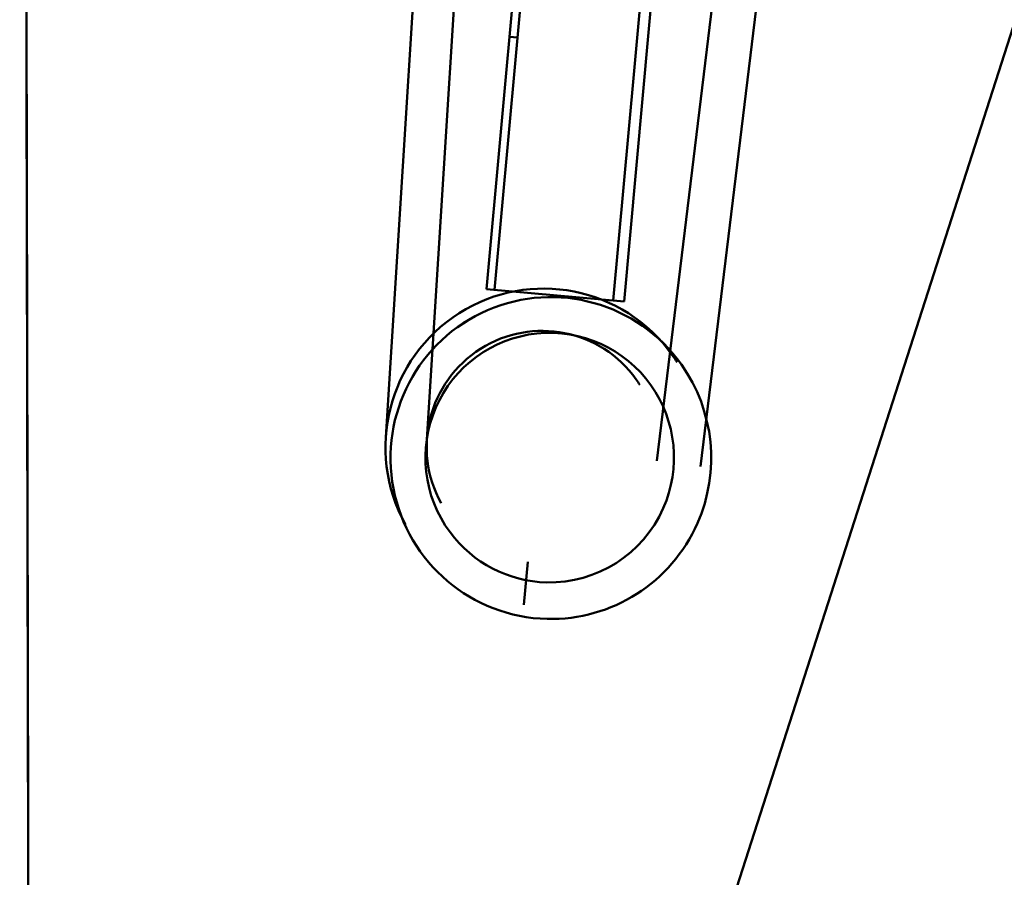
# Model space of a CAD drawing. Units: centimetres. Extents: x -56.8 to 29.7, y -21 to 21.
# Drawn here: x -15.9 to -13.6, y -6.1 to -4.1 of the extents above; entities that cross this region are included whole.
import ezdxf

# ---------------------------------------------------------------- set-up
doc = ezdxf.new("R2010")
doc.units = ezdxf.units.CM
doc.header["$MEASUREMENT"] = 0
doc.layers.add('layer 1', color=7, linetype='Continuous')

msp = doc.modelspace()

# ---------------------------------------------------------------- linework, layer by layer
at = {"layer": 'layer 1', "color": 250, "lineweight": 50}
for points in [[(-15.91519, 3.46175), (-15.91519, 3.46175), (-15.88778, -9.68151), (-15.88778, -9.68151)], [(-11.60409, 2.09782), (-11.60409, 2.09782), (-15.42793, -9.80429), (-15.42793, -9.80429)], [(-15.42793, -9.80429), (-15.42793, -9.80429), (-11.60409, 2.09782), (-11.60409, 2.09782)], [(-14.48041, -10.11124), (-14.48041, -10.11124), (-11.30323, -0.22191), (-11.30323, -0.22191)], [(-11.30323, -0.22191), (-11.30323, -0.22191), (-14.48041, -10.11124), (-14.48041, -10.11124)], [(-12.01419, -2.76046), (-12.01419, -2.76046), (-14.40246, -10.19422), (-14.40246, -10.19422)], [(-11.91945, -2.79121), (-11.91945, -2.79121), (-14.30768, -10.22481), (-14.30768, -10.22481)], [(-15.88778, -9.6815), (-15.88778, -9.6815), (-15.90148, -3.10987), (-15.90148, -3.10987)], [(-14.95106, -3.33492), (-14.95106, -3.33492), (-15.05769, -5.04071), (-15.05769, -5.04071)], [(-14.96153, -5.04595), (-14.96153, -5.04595), (-14.85488, -3.34015), (-14.85488, -3.34015)], [(-14.21653, -3.39953), (-14.21653, -3.39953), (-14.42285, -5.09605), (-14.42285, -5.09605)], [(-14.32059, -5.10927), (-14.32059, -5.10927), (-14.11427, -3.41275), (-14.11427, -3.41275)], [(-14.72145, -3.58778), (-14.72145, -3.58778), (-14.82205, -4.69346), (-14.82205, -4.69346)], [(-14.7023, -3.58953), (-14.7023, -3.58953), (-14.75393, -4.15695), (-14.75393, -4.15695)], [(-14.49982, -4.72303), (-14.49982, -4.72303), (-14.39922, -3.61733), (-14.39922, -3.61733)], [(-14.47632, -4.18242), (-14.47632, -4.18242), (-14.42469, -3.615), (-14.42469, -3.615)], [(-14.76832, -4.10271), (-14.76832, -4.10271), (-14.74917, -4.10447), (-14.74917, -4.10447)], [(-14.75393, -4.15695), (-14.75393, -4.15695), (-14.8029, -4.69521), (-14.8029, -4.69521)], [(-14.75393, -4.15695), (-14.75393, -4.15695), (-14.75393, -4.15695), (-14.75393, -4.15695)], [(-14.52528, -4.72068), (-14.52528, -4.72068), (-14.47632, -4.18242), (-14.47632, -4.18242)], [(-14.47632, -4.18242), (-14.47632, -4.18242), (-14.47632, -4.18242), (-14.47632, -4.18242)], [(-14.82205, -4.69346), (-14.82205, -4.69346), (-14.49982, -4.72303), (-14.49982, -4.72303)], [(-14.88579, -4.74993), (-14.88579, -4.74993), (-14.88579, -4.74994), (-14.88579, -4.74994)], [(-14.81923, -4.74289), (-14.81923, -4.74289), (-14.81923, -4.74289), (-14.81923, -4.74289)], [(-14.70398, -4.79764), (-14.70398, -4.79764), (-14.70398, -4.79764), (-14.70398, -4.79764)], [(-14.8359, -4.83344), (-14.8359, -4.83344), (-14.8359, -4.83344), (-14.8359, -4.83344)], [(-14.37547, -4.86494), (-14.37907, -4.85926), (-14.38282, -4.85367), (-14.38671, -4.84819)], [(-14.38671, -4.84819), (-14.38671, -4.84819), (-14.38671, -4.84819), (-14.38671, -4.84819)], [(-14.37547, -4.86494), (-14.37907, -4.85926), (-14.38282, -4.85367), (-14.38671, -4.84819)], [(-14.37547, -4.86494), (-14.37907, -4.85926), (-14.38282, -4.85367), (-14.38671, -4.84819)], [(-14.37547, -4.86494), (-14.37907, -4.85926), (-14.38282, -4.85367), (-14.38671, -4.84819)], [(-14.37547, -4.86494), (-14.37907, -4.85926), (-14.38282, -4.85367), (-14.38671, -4.84819)], [(-14.37547, -4.86494), (-14.37907, -4.85926), (-14.38282, -4.85367), (-14.38671, -4.84819)], [(-14.37547, -4.86494), (-14.37907, -4.85926), (-14.38282, -4.85367), (-14.38671, -4.84819)], [(-14.37547, -4.86494), (-14.37907, -4.85926), (-14.38282, -4.85367), (-14.38671, -4.84819)], [(-14.37547, -4.86494), (-14.37907, -4.85926), (-14.38282, -4.85367), (-14.38671, -4.84819)], [(-14.37547, -4.86494), (-14.37907, -4.85926), (-14.38282, -4.85367), (-14.38671, -4.84819)], [(-14.37547, -4.86494), (-14.37907, -4.85926), (-14.38282, -4.85367), (-14.38671, -4.84819)], [(-14.37547, -4.86494), (-14.37907, -4.85926), (-14.38282, -4.85367), (-14.38671, -4.84819)], [(-14.37547, -4.86494), (-14.37907, -4.85926), (-14.38282, -4.85367), (-14.38671, -4.84819)], [(-14.37547, -4.86494), (-14.37907, -4.85926), (-14.38282, -4.85367), (-14.38671, -4.84819)], [(-14.37547, -4.86494), (-14.37907, -4.85926), (-14.38282, -4.85367), (-14.38671, -4.84819)], [(-14.37547, -4.86494), (-14.37907, -4.85926), (-14.38282, -4.85367), (-14.38671, -4.84819)], [(-14.37547, -4.86494), (-14.37907, -4.85926), (-14.38282, -4.85367), (-14.38671, -4.84819)], [(-14.37547, -4.86494), (-14.37907, -4.85926), (-14.38282, -4.85367), (-14.38671, -4.84819)], [(-14.37547, -4.86494), (-14.37907, -4.85926), (-14.38282, -4.85367), (-14.38671, -4.84819)], [(-14.37547, -4.86494), (-14.37907, -4.85926), (-14.38282, -4.85367), (-14.38671, -4.84819)], [(-14.37547, -4.86494), (-14.37907, -4.85926), (-14.38282, -4.85367), (-14.38671, -4.84819)], [(-14.3867, -4.8482), (-14.3867, -4.8482), (-14.3867, -4.8482), (-14.3867, -4.8482)], [(-14.37547, -4.86494), (-14.37547, -4.86494), (-14.37547, -4.86494), (-14.37547, -4.86494)], [(-14.32799, -5.24195), (-14.2741, -5.12008), (-14.28836, -4.97872), (-14.36549, -4.87021)], [(-14.36549, -4.87021), (-14.36549, -4.87021), (-14.36549, -4.87022), (-14.36549, -4.87022)], [(-14.36549, -4.87021), (-14.36549, -4.87021), (-14.36549, -4.87022), (-14.36549, -4.87022)], [(-14.32799, -5.24195), (-14.2741, -5.12008), (-14.28836, -4.97872), (-14.36549, -4.87022)], [(-14.32799, -5.24195), (-14.2741, -5.12008), (-14.28836, -4.97872), (-14.36549, -4.87022)], [(-14.32799, -5.24195), (-14.2741, -5.12008), (-14.28836, -4.97872), (-14.36549, -4.87022)], [(-14.32799, -5.24195), (-14.2741, -5.12008), (-14.28836, -4.97872), (-14.36549, -4.87022)], [(-14.32799, -5.24195), (-14.2741, -5.12008), (-14.28836, -4.97872), (-14.36549, -4.87022)], [(-14.32799, -5.24195), (-14.2741, -5.12008), (-14.28836, -4.97872), (-14.36549, -4.87022)], [(-14.32799, -5.24195), (-14.2741, -5.12008), (-14.28836, -4.97872), (-14.36549, -4.87022)], [(-14.32799, -5.24195), (-14.2741, -5.12008), (-14.28836, -4.97872), (-14.36549, -4.87022)], [(-14.32799, -5.24195), (-14.2741, -5.12008), (-14.28836, -4.97872), (-14.36549, -4.87022)], [(-14.32799, -5.24195), (-14.2741, -5.12008), (-14.28836, -4.97872), (-14.36549, -4.87022)], [(-14.32799, -5.24196), (-14.2741, -5.12008), (-14.28836, -4.97872), (-14.36549, -4.87022)], [(-14.32799, -5.24196), (-14.2741, -5.12008), (-14.28836, -4.97872), (-14.36549, -4.87022)], [(-14.32799, -5.24196), (-14.2741, -5.12008), (-14.28836, -4.97872), (-14.36549, -4.87022)], [(-14.32799, -5.24196), (-14.2741, -5.12008), (-14.28836, -4.97872), (-14.36549, -4.87022)], [(-14.32799, -5.24196), (-14.2741, -5.12008), (-14.28836, -4.97872), (-14.36549, -4.87022)], [(-14.32799, -5.24196), (-14.2741, -5.12008), (-14.28836, -4.97873), (-14.36549, -4.87022)], [(-14.32799, -5.24196), (-14.2741, -5.12008), (-14.28836, -4.97873), (-14.36549, -4.87022)], [(-14.32799, -5.24196), (-14.2741, -5.12008), (-14.28836, -4.97873), (-14.36549, -4.87022)], [(-14.32799, -5.24196), (-14.2741, -5.12008), (-14.28836, -4.97873), (-14.36549, -4.87022)], [(-14.32799, -5.24196), (-14.2741, -5.12008), (-14.28836, -4.97873), (-14.36549, -4.87022)], [(-14.46296, -4.91749), (-14.46558, -4.91333), (-14.46832, -4.90925), (-14.47117, -4.90525)], [(-14.47117, -4.90525), (-14.47117, -4.90525), (-14.47117, -4.90526), (-14.47117, -4.90526)], [(-14.46296, -4.91749), (-14.46558, -4.91333), (-14.46832, -4.90925), (-14.47117, -4.90526)], [(-14.46296, -4.91749), (-14.46558, -4.91333), (-14.46832, -4.90925), (-14.47117, -4.90526)], [(-14.46296, -4.91749), (-14.46558, -4.91333), (-14.46832, -4.90925), (-14.47117, -4.90526)], [(-14.46296, -4.91749), (-14.46558, -4.91333), (-14.46832, -4.90925), (-14.47117, -4.90526)], [(-14.46296, -4.91749), (-14.46558, -4.91333), (-14.46832, -4.90925), (-14.47117, -4.90526)], [(-14.46296, -4.91749), (-14.46558, -4.91333), (-14.46832, -4.90925), (-14.47117, -4.90526)], [(-14.46296, -4.91749), (-14.46558, -4.91333), (-14.46832, -4.90925), (-14.47117, -4.90526)], [(-14.46296, -4.91749), (-14.46558, -4.91333), (-14.46832, -4.90926), (-14.47117, -4.90526)], [(-14.46296, -4.91749), (-14.46558, -4.91333), (-14.46832, -4.90926), (-14.47117, -4.90526)], [(-14.46296, -4.91749), (-14.46558, -4.91333), (-14.46832, -4.90926), (-14.47117, -4.90526)], [(-14.46296, -4.91749), (-14.46558, -4.91333), (-14.46832, -4.90926), (-14.47117, -4.90526)], [(-14.46296, -4.91749), (-14.46558, -4.91333), (-14.46832, -4.90926), (-14.47117, -4.90526)], [(-14.46296, -4.91749), (-14.46558, -4.91333), (-14.46832, -4.90926), (-14.47117, -4.90526)], [(-14.46296, -4.91749), (-14.46558, -4.91333), (-14.46832, -4.90926), (-14.47117, -4.90526)], [(-14.46296, -4.91749), (-14.46558, -4.91333), (-14.46832, -4.90926), (-14.47117, -4.90526)], [(-14.46296, -4.91749), (-14.46558, -4.91333), (-14.46832, -4.90926), (-14.47117, -4.90526)], [(-14.46296, -4.91749), (-14.46558, -4.91333), (-14.46832, -4.90926), (-14.47117, -4.90526)], [(-14.46296, -4.91749), (-14.46558, -4.91333), (-14.46832, -4.90926), (-14.47117, -4.90526)], [(-14.46296, -4.91749), (-14.46558, -4.91333), (-14.46832, -4.90926), (-14.47117, -4.90526)], [(-14.46296, -4.91749), (-14.46558, -4.91333), (-14.46832, -4.90926), (-14.47117, -4.90526)], [(-14.47116, -4.90526), (-14.47116, -4.90526), (-14.47116, -4.90526), (-14.47116, -4.90526)], [(-14.46296, -4.91749), (-14.46296, -4.91749), (-14.46296, -4.91749), (-14.46296, -4.91749)], [(-14.40791, -5.20671), (-14.36613, -5.11223), (-14.37718, -5.00265), (-14.43697, -4.91852)], [(-14.43697, -4.91852), (-14.43697, -4.91852), (-14.43697, -4.91852), (-14.43697, -4.91852)], [(-14.40791, -5.20671), (-14.36613, -5.11224), (-14.37718, -5.00265), (-14.43697, -4.91852)], [(-14.40791, -5.20671), (-14.36613, -5.11224), (-14.37718, -5.00265), (-14.43697, -4.91852)], [(-14.40791, -5.20671), (-14.36613, -5.11224), (-14.37718, -5.00265), (-14.43697, -4.91852)], [(-14.40791, -5.20671), (-14.36613, -5.11224), (-14.37718, -5.00265), (-14.43697, -4.91852)], [(-14.40791, -5.20671), (-14.36613, -5.11224), (-14.37718, -5.00265), (-14.43697, -4.91852)], [(-14.40791, -5.20671), (-14.36613, -5.11224), (-14.37718, -5.00265), (-14.43697, -4.91852)], [(-14.40791, -5.20671), (-14.36613, -5.11224), (-14.37718, -5.00265), (-14.43697, -4.91852)], [(-14.40791, -5.20671), (-14.36613, -5.11224), (-14.37718, -5.00265), (-14.43697, -4.91852)], [(-14.40791, -5.20671), (-14.36613, -5.11224), (-14.37718, -5.00265), (-14.43697, -4.91852)], [(-14.40791, -5.20671), (-14.36613, -5.11224), (-14.37718, -5.00265), (-14.43697, -4.91852)], [(-14.40791, -5.20671), (-14.36613, -5.11224), (-14.37718, -5.00265), (-14.43697, -4.91852)], [(-14.40791, -5.20671), (-14.36613, -5.11224), (-14.37718, -5.00265), (-14.43697, -4.91852)], [(-14.40791, -5.20671), (-14.36613, -5.11224), (-14.37718, -5.00265), (-14.43697, -4.91852)], [(-14.40791, -5.20671), (-14.36613, -5.11224), (-14.37718, -5.00265), (-14.43697, -4.91852)], [(-14.40791, -5.20671), (-14.36613, -5.11224), (-14.37718, -5.00265), (-14.43697, -4.91852)], [(-14.40791, -5.20671), (-14.36613, -5.11224), (-14.37718, -5.00265), (-14.43697, -4.91852)], [(-14.40791, -5.20671), (-14.36613, -5.11224), (-14.37718, -5.00265), (-14.43697, -4.91852)], [(-14.40791, -5.20671), (-14.36613, -5.11224), (-14.37718, -5.00265), (-14.43697, -4.91852)], [(-14.40791, -5.20671), (-14.36613, -5.11224), (-14.37718, -5.00265), (-14.43697, -4.91852)], [(-14.40791, -5.20671), (-14.36613, -5.11224), (-14.37718, -5.00265), (-14.43697, -4.91852)], [(-14.43697, -4.91852), (-14.43697, -4.91852), (-14.43697, -4.91852), (-14.43697, -4.91852)], [(-14.94062, -4.97103), (-14.94062, -4.97103), (-14.94062, -4.97104), (-14.94062, -4.97104)], [(-15.03987, -5.16083), (-15.03987, -5.16083), (-15.03987, -5.16083), (-15.03987, -5.16083)], [(-14.92808, -5.19489), (-14.92808, -5.19489), (-14.92808, -5.19489), (-14.92808, -5.19489)], [(-14.68082, -5.38037), (-14.56327, -5.3831), (-14.45562, -5.31459), (-14.40791, -5.20671)], [(-14.68082, -5.38037), (-14.56327, -5.3831), (-14.45562, -5.31459), (-14.40791, -5.20671)], [(-14.68082, -5.38037), (-14.56327, -5.3831), (-14.45562, -5.31459), (-14.40791, -5.20671)], [(-14.68082, -5.38037), (-14.56327, -5.3831), (-14.45562, -5.31459), (-14.40791, -5.20671)], [(-14.68082, -5.38037), (-14.56327, -5.3831), (-14.45562, -5.31459), (-14.40791, -5.20671)], [(-14.68082, -5.38037), (-14.56327, -5.3831), (-14.45562, -5.31459), (-14.40791, -5.20671)], [(-14.68082, -5.38037), (-14.56327, -5.3831), (-14.45562, -5.31459), (-14.40791, -5.20671)], [(-14.68082, -5.38037), (-14.56327, -5.3831), (-14.45562, -5.31459), (-14.40791, -5.20671)], [(-14.68082, -5.38037), (-14.56327, -5.3831), (-14.45562, -5.31459), (-14.40791, -5.20671)], [(-14.68082, -5.38037), (-14.56327, -5.3831), (-14.45562, -5.31459), (-14.40791, -5.20671)], [(-14.68082, -5.38037), (-14.56327, -5.3831), (-14.45562, -5.31459), (-14.40791, -5.20671)], [(-14.68082, -5.38037), (-14.56327, -5.3831), (-14.45562, -5.31459), (-14.40791, -5.20671)], [(-14.68082, -5.38037), (-14.56327, -5.3831), (-14.45562, -5.31459), (-14.40791, -5.20671)], [(-14.68082, -5.38037), (-14.56327, -5.3831), (-14.45562, -5.31459), (-14.40791, -5.20671)], [(-14.68082, -5.38037), (-14.56327, -5.3831), (-14.45562, -5.31459), (-14.40791, -5.20671)], [(-14.68082, -5.38037), (-14.56327, -5.3831), (-14.45562, -5.31459), (-14.40791, -5.20671)], [(-14.68082, -5.38037), (-14.56327, -5.3831), (-14.45562, -5.31459), (-14.40791, -5.20671)], [(-14.68082, -5.38037), (-14.56327, -5.3831), (-14.45562, -5.31459), (-14.40791, -5.20671)], [(-14.68082, -5.38037), (-14.56327, -5.3831), (-14.45562, -5.31459), (-14.40791, -5.20671)], [(-14.68082, -5.38037), (-14.56327, -5.3831), (-14.45562, -5.31459), (-14.40791, -5.20671)], [(-14.68082, -5.38037), (-14.56327, -5.3831), (-14.45562, -5.31459), (-14.40791, -5.20671)], [(-14.40791, -5.20671), (-14.40791, -5.20671), (-14.40791, -5.20671), (-14.40791, -5.20671)], [(-14.40791, -5.20671), (-14.40791, -5.20671), (-14.40791, -5.20671), (-14.40791, -5.20671)], [(-15.01193, -5.24452), (-15.01193, -5.24452), (-15.01193, -5.24452), (-15.01193, -5.24452)], [(-14.67996, -5.46594), (-14.52837, -5.46944), (-14.38952, -5.38108), (-14.32799, -5.24195)], [(-14.67996, -5.46594), (-14.52837, -5.46944), (-14.38952, -5.38108), (-14.32799, -5.24195)], [(-14.67996, -5.46594), (-14.52837, -5.46944), (-14.38952, -5.38108), (-14.32799, -5.24195)], [(-14.67996, -5.46594), (-14.52837, -5.46944), (-14.38952, -5.38108), (-14.32799, -5.24195)], [(-14.67996, -5.46594), (-14.52837, -5.46944), (-14.38952, -5.38108), (-14.32799, -5.24195)], [(-14.67996, -5.46594), (-14.52837, -5.46944), (-14.38952, -5.38108), (-14.32799, -5.24195)], [(-14.67996, -5.46594), (-14.52837, -5.46944), (-14.38952, -5.38108), (-14.32799, -5.24195)], [(-14.67996, -5.46594), (-14.52837, -5.46944), (-14.38952, -5.38108), (-14.32799, -5.24195)], [(-14.67996, -5.46594), (-14.52837, -5.46944), (-14.38952, -5.38108), (-14.32799, -5.24195)], [(-14.67996, -5.46594), (-14.52837, -5.46944), (-14.38952, -5.38108), (-14.32799, -5.24195)], [(-14.67996, -5.46594), (-14.52837, -5.46944), (-14.38952, -5.38108), (-14.32799, -5.24195)], [(-14.67996, -5.46594), (-14.52837, -5.46944), (-14.38952, -5.38108), (-14.32799, -5.24195)], [(-14.67996, -5.46594), (-14.52837, -5.46944), (-14.38952, -5.38108), (-14.32799, -5.24196)], [(-14.67996, -5.46594), (-14.52837, -5.46944), (-14.38952, -5.38108), (-14.32799, -5.24196)], [(-14.67996, -5.46594), (-14.52837, -5.46944), (-14.38952, -5.38108), (-14.32799, -5.24196)], [(-14.67996, -5.46594), (-14.52837, -5.46944), (-14.38952, -5.38108), (-14.32799, -5.24196)], [(-14.67996, -5.46594), (-14.52837, -5.46944), (-14.38952, -5.38108), (-14.32799, -5.24196)], [(-14.67996, -5.46594), (-14.52837, -5.46944), (-14.38952, -5.38108), (-14.32799, -5.24196)], [(-14.67996, -5.46594), (-14.52837, -5.46944), (-14.38952, -5.38108), (-14.32799, -5.24196)], [(-14.67996, -5.46594), (-14.52837, -5.46944), (-14.38952, -5.38108), (-14.32799, -5.24196)], [(-14.67996, -5.46594), (-14.52837, -5.46944), (-14.38952, -5.38108), (-14.32799, -5.24196)], [(-14.32799, -5.24195), (-14.32799, -5.24195), (-14.32799, -5.24196), (-14.32799, -5.24196)], [(-14.32799, -5.24195), (-14.32799, -5.24195), (-14.32799, -5.24196), (-14.32799, -5.24196)], [(-14.90729, -5.26313), (-14.85377, -5.33507), (-14.77026, -5.3783), (-14.68082, -5.38037)], [(-14.90729, -5.26313), (-14.90729, -5.26313), (-14.90729, -5.26314), (-14.90729, -5.26314)], [(-14.90729, -5.26313), (-14.85377, -5.33507), (-14.77026, -5.3783), (-14.68082, -5.38037)], [(-14.90729, -5.26313), (-14.85377, -5.33507), (-14.77026, -5.3783), (-14.68082, -5.38037)], [(-14.90729, -5.26313), (-14.85377, -5.33507), (-14.77026, -5.3783), (-14.68082, -5.38037)], [(-14.90729, -5.26313), (-14.85377, -5.33507), (-14.77026, -5.3783), (-14.68082, -5.38037)], [(-14.90729, -5.26313), (-14.85377, -5.33507), (-14.77026, -5.3783), (-14.68082, -5.38037)], [(-14.90729, -5.26313), (-14.85377, -5.33507), (-14.77026, -5.3783), (-14.68082, -5.38037)], [(-14.90729, -5.26313), (-14.85377, -5.33507), (-14.77026, -5.3783), (-14.68082, -5.38037)], [(-14.90729, -5.26313), (-14.85377, -5.33507), (-14.77026, -5.3783), (-14.68082, -5.38037)], [(-14.90729, -5.26313), (-14.85377, -5.33507), (-14.77026, -5.3783), (-14.68082, -5.38037)], [(-14.90729, -5.26313), (-14.85377, -5.33507), (-14.77026, -5.3783), (-14.68082, -5.38037)], [(-14.90729, -5.26313), (-14.85377, -5.33507), (-14.77026, -5.3783), (-14.68082, -5.38037)], [(-14.90729, -5.26313), (-14.85377, -5.33507), (-14.77026, -5.3783), (-14.68082, -5.38037)], [(-14.90729, -5.26313), (-14.85377, -5.33507), (-14.77026, -5.3783), (-14.68082, -5.38037)], [(-14.90729, -5.26313), (-14.85377, -5.33507), (-14.77026, -5.3783), (-14.68082, -5.38037)], [(-14.90729, -5.26313), (-14.90729, -5.26313), (-14.90729, -5.26314), (-14.90729, -5.26314)], [(-14.90729, -5.26314), (-14.85377, -5.33507), (-14.77026, -5.3783), (-14.68082, -5.38037)], [(-14.90729, -5.26314), (-14.85377, -5.33507), (-14.77026, -5.3783), (-14.68082, -5.38037)], [(-14.90729, -5.26314), (-14.85377, -5.33507), (-14.77026, -5.3783), (-14.68082, -5.38037)], [(-14.90729, -5.26314), (-14.85377, -5.33507), (-14.77026, -5.3783), (-14.68082, -5.38037)], [(-14.90729, -5.26314), (-14.85377, -5.33507), (-14.77026, -5.3783), (-14.68082, -5.38037)], [(-14.90729, -5.26314), (-14.85377, -5.33507), (-14.77026, -5.3783), (-14.68082, -5.38037)], [(-14.73436, -5.43283), (-14.73436, -5.43283), (-14.72523, -5.33251), (-14.72523, -5.33251)], [(-14.72523, -5.33251), (-14.72523, -5.33251), (-14.72523, -5.33251), (-14.72523, -5.33251)], [(-14.68082, -5.38037), (-14.68082, -5.38037), (-14.68082, -5.38037), (-14.68082, -5.38037)], [(-14.68082, -5.38037), (-14.68082, -5.38037), (-14.68082, -5.38037), (-14.68082, -5.38037)], [(-14.67996, -5.46594), (-14.67996, -5.46594), (-14.67996, -5.46594), (-14.67996, -5.46594)], [(-14.67996, -5.46594), (-14.67996, -5.46594), (-14.67996, -5.46594), (-14.67996, -5.46594)]]:
    msp.add_open_spline(points, degree=3, dxfattribs=at)
for points, knots in [([(-14.3867, -4.8482), (-14.50074, -4.6878), (-14.71974, -4.64468), (-14.88579, -4.74993), (-14.88579, -4.74993), (-15.05185, -4.85519), (-15.1072, -5.07222), (-15.01193, -5.24452)], [0, 0, 0, 0, 0.3333333, 0.3333333, 0.3333333, 0.3333333, 1, 1, 1, 1]), ([(-14.3867, -4.8482), (-14.50074, -4.6878), (-14.71974, -4.64468), (-14.88579, -4.74993), (-14.88579, -4.74993), (-15.05185, -4.85519), (-15.1072, -5.07222), (-15.01193, -5.24452)], [0, 0, 0, 0, 0.3333333, 0.3333333, 0.3333333, 0.3333333, 1, 1, 1, 1]), ([(-14.3867, -4.8482), (-14.50074, -4.6878), (-14.71974, -4.64468), (-14.88579, -4.74993), (-14.88579, -4.74993), (-15.05185, -4.85519), (-15.1072, -5.07222), (-15.01193, -5.24452)], [0, 0, 0, 0, 0.3333333, 0.3333333, 0.3333333, 0.3333333, 1, 1, 1, 1]), ([(-14.3867, -4.8482), (-14.50074, -4.6878), (-14.71974, -4.64468), (-14.88579, -4.74994), (-14.88579, -4.74994), (-15.05185, -4.85519), (-15.1072, -5.07222), (-15.01193, -5.24452)], [0, 0, 0, 0, 0.3333333, 0.3333333, 0.3333333, 0.3333333, 1, 1, 1, 1]), ([(-14.3867, -4.8482), (-14.50074, -4.6878), (-14.71974, -4.64468), (-14.88579, -4.74994), (-14.88579, -4.74994), (-15.05185, -4.85519), (-15.1072, -5.07222), (-15.01193, -5.24452)], [0, 0, 0, 0, 0.3333333, 0.3333333, 0.3333333, 0.3333333, 1, 1, 1, 1]), ([(-14.3867, -4.8482), (-14.50074, -4.6878), (-14.71974, -4.64468), (-14.88579, -4.74994), (-14.88579, -4.74994), (-15.05185, -4.85519), (-15.1072, -5.07222), (-15.01193, -5.24452)], [0, 0, 0, 0, 0.3333333, 0.3333333, 0.3333333, 0.3333333, 1, 1, 1, 1]), ([(-14.3867, -4.8482), (-14.50074, -4.6878), (-14.71974, -4.64468), (-14.88579, -4.74994), (-14.88579, -4.74994), (-15.05185, -4.85519), (-15.1072, -5.07222), (-15.01193, -5.24452)], [0, 0, 0, 0, 0.3333333, 0.3333333, 0.3333333, 0.3333333, 1, 1, 1, 1]), ([(-14.3867, -4.8482), (-14.50074, -4.6878), (-14.71974, -4.64468), (-14.88579, -4.74994), (-14.88579, -4.74994), (-15.05185, -4.85519), (-15.1072, -5.07222), (-15.01193, -5.24452)], [0, 0, 0, 0, 0.3333333, 0.3333333, 0.3333333, 0.3333333, 1, 1, 1, 1]), ([(-14.3867, -4.8482), (-14.50074, -4.6878), (-14.71974, -4.64468), (-14.88579, -4.74994), (-14.88579, -4.74994), (-15.05185, -4.85519), (-15.1072, -5.07222), (-15.01193, -5.24452)], [0, 0, 0, 0, 0.3333333, 0.3333333, 0.3333333, 0.3333333, 1, 1, 1, 1]), ([(-14.3867, -4.8482), (-14.50074, -4.6878), (-14.71974, -4.64468), (-14.88579, -4.74994), (-14.88579, -4.74994), (-15.05185, -4.85519), (-15.1072, -5.07222), (-15.01193, -5.24452)], [0, 0, 0, 0, 0.3333333, 0.3333333, 0.3333333, 0.3333333, 1, 1, 1, 1]), ([(-14.3867, -4.8482), (-14.50074, -4.6878), (-14.71974, -4.64468), (-14.88579, -4.74994), (-14.88579, -4.74994), (-15.05185, -4.85519), (-15.1072, -5.07222), (-15.01193, -5.24452)], [0, 0, 0, 0, 0.3333333, 0.3333333, 0.3333333, 0.3333333, 1, 1, 1, 1]), ([(-14.3867, -4.8482), (-14.50074, -4.6878), (-14.71974, -4.64468), (-14.88579, -4.74994), (-14.88579, -4.74994), (-15.05185, -4.85519), (-15.1072, -5.07222), (-15.01193, -5.24452)], [0, 0, 0, 0, 0.3333333, 0.3333333, 0.3333333, 0.3333333, 1, 1, 1, 1]), ([(-14.3867, -4.8482), (-14.50074, -4.6878), (-14.71974, -4.64468), (-14.88579, -4.74994), (-14.88579, -4.74994), (-15.05185, -4.85519), (-15.1072, -5.07222), (-15.01193, -5.24452)], [0, 0, 0, 0, 0.3333333, 0.3333333, 0.3333333, 0.3333333, 1, 1, 1, 1]), ([(-14.3867, -4.8482), (-14.50074, -4.6878), (-14.71974, -4.64468), (-14.88579, -4.74994), (-14.88579, -4.74994), (-15.05185, -4.85519), (-15.1072, -5.07222), (-15.01193, -5.24452)], [0, 0, 0, 0, 0.3333333, 0.3333333, 0.3333333, 0.3333333, 1, 1, 1, 1]), ([(-14.3867, -4.8482), (-14.50074, -4.6878), (-14.71974, -4.64468), (-14.88579, -4.74994), (-14.88579, -4.74994), (-15.05185, -4.85519), (-15.1072, -5.07222), (-15.01193, -5.24452)], [0, 0, 0, 0, 0.3333333, 0.3333333, 0.3333333, 0.3333333, 1, 1, 1, 1]), ([(-14.3867, -4.8482), (-14.50074, -4.6878), (-14.71974, -4.64468), (-14.88579, -4.74994), (-14.88579, -4.74994), (-15.05185, -4.85519), (-15.1072, -5.07222), (-15.01193, -5.24452)], [0, 0, 0, 0, 0.3333333, 0.3333333, 0.3333333, 0.3333333, 1, 1, 1, 1]), ([(-14.3867, -4.8482), (-14.50074, -4.6878), (-14.71974, -4.64468), (-14.88579, -4.74994), (-14.88579, -4.74994), (-15.05185, -4.85519), (-15.1072, -5.07222), (-15.01193, -5.24452)], [0, 0, 0, 0, 0.3333333, 0.3333333, 0.3333333, 0.3333333, 1, 1, 1, 1]), ([(-14.3867, -4.8482), (-14.50074, -4.6878), (-14.71974, -4.64468), (-14.88579, -4.74994), (-14.88579, -4.74994), (-15.05185, -4.85519), (-15.1072, -5.07222), (-15.01193, -5.24452)], [0, 0, 0, 0, 0.3333333, 0.3333333, 0.3333333, 0.3333333, 1, 1, 1, 1]), ([(-14.3867, -4.8482), (-14.50074, -4.6878), (-14.71974, -4.64468), (-14.88579, -4.74994), (-14.88579, -4.74994), (-15.05185, -4.85519), (-15.1072, -5.07222), (-15.01193, -5.24452)], [0, 0, 0, 0, 0.3333333, 0.3333333, 0.3333333, 0.3333333, 1, 1, 1, 1]), ([(-14.3867, -4.8482), (-14.50074, -4.6878), (-14.71974, -4.64468), (-14.88579, -4.74994), (-14.88579, -4.74994), (-15.05185, -4.85519), (-15.1072, -5.07222), (-15.01193, -5.24452)], [0, 0, 0, 0, 0.3333333, 0.3333333, 0.3333333, 0.3333333, 1, 1, 1, 1]), ([(-14.3867, -4.8482), (-14.50074, -4.6878), (-14.71974, -4.64468), (-14.88579, -4.74994), (-14.88579, -4.74994), (-15.05185, -4.85519), (-15.1072, -5.07222), (-15.01193, -5.24452)], [0, 0, 0, 0, 0.3333333, 0.3333333, 0.3333333, 0.3333333, 1, 1, 1, 1]), ([(-14.36549, -4.87021), (-14.46804, -4.72595), (-14.65693, -4.67295), (-14.81923, -4.74289), (-14.81923, -4.74289), (-14.98154, -4.81282), (-15.07338, -4.98682), (-15.03987, -5.16083), (-15.03987, -5.16083), (-15.00635, -5.33485), (-14.85652, -5.46186), (-14.67996, -5.46594)], [0, 0, 0, 0, 0.25, 0.25, 0.25, 0.25, 0.5, 0.5, 0.5, 0.5, 1, 1, 1, 1]), ([(-14.36549, -4.87022), (-14.46804, -4.72595), (-14.65693, -4.67295), (-14.81923, -4.74289), (-14.81923, -4.74289), (-14.98154, -4.81282), (-15.07338, -4.98682), (-15.03987, -5.16083), (-15.03987, -5.16083), (-15.00635, -5.33485), (-14.85652, -5.46186), (-14.67996, -5.46594)], [0, 0, 0, 0, 0.25, 0.25, 0.25, 0.25, 0.5, 0.5, 0.5, 0.5, 1, 1, 1, 1]), ([(-14.36549, -4.87022), (-14.46804, -4.72595), (-14.65693, -4.67295), (-14.81923, -4.74289), (-14.81923, -4.74289), (-14.98154, -4.81282), (-15.07338, -4.98682), (-15.03987, -5.16083), (-15.03987, -5.16083), (-15.00635, -5.33485), (-14.85652, -5.46186), (-14.67996, -5.46594)], [0, 0, 0, 0, 0.25, 0.25, 0.25, 0.25, 0.5, 0.5, 0.5, 0.5, 1, 1, 1, 1]), ([(-14.36549, -4.87022), (-14.46804, -4.72595), (-14.65693, -4.67295), (-14.81923, -4.74289), (-14.81923, -4.74289), (-14.98154, -4.81282), (-15.07338, -4.98682), (-15.03987, -5.16083), (-15.03987, -5.16083), (-15.00635, -5.33485), (-14.85652, -5.46186), (-14.67996, -5.46594)], [0, 0, 0, 0, 0.25, 0.25, 0.25, 0.25, 0.5, 0.5, 0.5, 0.5, 1, 1, 1, 1]), ([(-14.36549, -4.87022), (-14.46804, -4.72595), (-14.65693, -4.67295), (-14.81923, -4.74289), (-14.81923, -4.74289), (-14.98154, -4.81282), (-15.07338, -4.98682), (-15.03987, -5.16083), (-15.03987, -5.16083), (-15.00635, -5.33485), (-14.85652, -5.46186), (-14.67996, -5.46594)], [0, 0, 0, 0, 0.25, 0.25, 0.25, 0.25, 0.5, 0.5, 0.5, 0.5, 1, 1, 1, 1]), ([(-14.36549, -4.87022), (-14.46804, -4.72595), (-14.65693, -4.67295), (-14.81923, -4.74289), (-14.81923, -4.74289), (-14.98154, -4.81282), (-15.07338, -4.98682), (-15.03987, -5.16083), (-15.03987, -5.16083), (-15.00635, -5.33485), (-14.85652, -5.46186), (-14.67996, -5.46594)], [0, 0, 0, 0, 0.25, 0.25, 0.25, 0.25, 0.5, 0.5, 0.5, 0.5, 1, 1, 1, 1]), ([(-14.36549, -4.87022), (-14.46804, -4.72595), (-14.65693, -4.67295), (-14.81923, -4.74289), (-14.81923, -4.74289), (-14.98154, -4.81282), (-15.07338, -4.98682), (-15.03987, -5.16083), (-15.03987, -5.16083), (-15.00635, -5.33485), (-14.85652, -5.46186), (-14.67996, -5.46594)], [0, 0, 0, 0, 0.25, 0.25, 0.25, 0.25, 0.5, 0.5, 0.5, 0.5, 1, 1, 1, 1]), ([(-14.36549, -4.87022), (-14.46804, -4.72595), (-14.65693, -4.67295), (-14.81923, -4.74289), (-14.81923, -4.74289), (-14.98154, -4.81282), (-15.07338, -4.98682), (-15.03987, -5.16083), (-15.03987, -5.16083), (-15.00635, -5.33485), (-14.85652, -5.46186), (-14.67996, -5.46594)], [0, 0, 0, 0, 0.25, 0.25, 0.25, 0.25, 0.5, 0.5, 0.5, 0.5, 1, 1, 1, 1]), ([(-14.36549, -4.87022), (-14.46804, -4.72595), (-14.65693, -4.67295), (-14.81923, -4.74289), (-14.81923, -4.74289), (-14.98154, -4.81282), (-15.07338, -4.98682), (-15.03987, -5.16083), (-15.03987, -5.16083), (-15.00635, -5.33485), (-14.85652, -5.46186), (-14.67996, -5.46594)], [0, 0, 0, 0, 0.25, 0.25, 0.25, 0.25, 0.5, 0.5, 0.5, 0.5, 1, 1, 1, 1]), ([(-14.36549, -4.87022), (-14.46804, -4.72595), (-14.65693, -4.67295), (-14.81923, -4.74289), (-14.81923, -4.74289), (-14.98154, -4.81282), (-15.07338, -4.98682), (-15.03987, -5.16083), (-15.03987, -5.16083), (-15.00635, -5.33485), (-14.85652, -5.46186), (-14.67996, -5.46594)], [0, 0, 0, 0, 0.25, 0.25, 0.25, 0.25, 0.5, 0.5, 0.5, 0.5, 1, 1, 1, 1]), ([(-14.36549, -4.87022), (-14.46804, -4.72595), (-14.65693, -4.67295), (-14.81923, -4.74289), (-14.81923, -4.74289), (-14.98154, -4.81282), (-15.07338, -4.98682), (-15.03987, -5.16083), (-15.03987, -5.16083), (-15.00635, -5.33485), (-14.85652, -5.46186), (-14.67996, -5.46594)], [0, 0, 0, 0, 0.25, 0.25, 0.25, 0.25, 0.5, 0.5, 0.5, 0.5, 1, 1, 1, 1]), ([(-14.36549, -4.87022), (-14.46804, -4.72595), (-14.65693, -4.67295), (-14.81923, -4.74289), (-14.81923, -4.74289), (-14.98154, -4.81282), (-15.07338, -4.98682), (-15.03987, -5.16083), (-15.03987, -5.16083), (-15.00635, -5.33485), (-14.85652, -5.46186), (-14.67996, -5.46594)], [0, 0, 0, 0, 0.25, 0.25, 0.25, 0.25, 0.5, 0.5, 0.5, 0.5, 1, 1, 1, 1]), ([(-14.36549, -4.87022), (-14.46804, -4.72595), (-14.65693, -4.67295), (-14.81923, -4.74289), (-14.81923, -4.74289), (-14.98154, -4.81283), (-15.07338, -4.98682), (-15.03987, -5.16083), (-15.03987, -5.16083), (-15.00635, -5.33485), (-14.85652, -5.46186), (-14.67996, -5.46594)], [0, 0, 0, 0, 0.25, 0.25, 0.25, 0.25, 0.5, 0.5, 0.5, 0.5, 1, 1, 1, 1]), ([(-14.36549, -4.87022), (-14.46804, -4.72595), (-14.65693, -4.67295), (-14.81923, -4.74289), (-14.81923, -4.74289), (-14.98154, -4.81283), (-15.07338, -4.98682), (-15.03987, -5.16083), (-15.03987, -5.16083), (-15.00635, -5.33485), (-14.85652, -5.46186), (-14.67996, -5.46594)], [0, 0, 0, 0, 0.25, 0.25, 0.25, 0.25, 0.5, 0.5, 0.5, 0.5, 1, 1, 1, 1]), ([(-14.36549, -4.87022), (-14.46804, -4.72595), (-14.65693, -4.67295), (-14.81923, -4.74289), (-14.81923, -4.74289), (-14.98154, -4.81283), (-15.07338, -4.98682), (-15.03987, -5.16083), (-15.03987, -5.16083), (-15.00635, -5.33485), (-14.85652, -5.46186), (-14.67996, -5.46594)], [0, 0, 0, 0, 0.25, 0.25, 0.25, 0.25, 0.5, 0.5, 0.5, 0.5, 1, 1, 1, 1]), ([(-14.36549, -4.87022), (-14.46804, -4.72595), (-14.65693, -4.67295), (-14.81923, -4.74289), (-14.81923, -4.74289), (-14.98154, -4.81283), (-15.07338, -4.98682), (-15.03987, -5.16083), (-15.03987, -5.16083), (-15.00635, -5.33485), (-14.85652, -5.46186), (-14.67996, -5.46594)], [0, 0, 0, 0, 0.25, 0.25, 0.25, 0.25, 0.5, 0.5, 0.5, 0.5, 1, 1, 1, 1]), ([(-14.36549, -4.87022), (-14.46804, -4.72595), (-14.65693, -4.67295), (-14.81923, -4.74289), (-14.81923, -4.74289), (-14.98154, -4.81283), (-15.07338, -4.98682), (-15.03987, -5.16083), (-15.03987, -5.16083), (-15.00635, -5.33485), (-14.85652, -5.46186), (-14.67996, -5.46594)], [0, 0, 0, 0, 0.25, 0.25, 0.25, 0.25, 0.5, 0.5, 0.5, 0.5, 1, 1, 1, 1]), ([(-14.36549, -4.87022), (-14.46804, -4.72595), (-14.65693, -4.67295), (-14.81923, -4.74289), (-14.81923, -4.74289), (-14.98154, -4.81283), (-15.07338, -4.98682), (-15.03987, -5.16083), (-15.03987, -5.16083), (-15.00635, -5.33485), (-14.85652, -5.46186), (-14.67996, -5.46594)], [0, 0, 0, 0, 0.25, 0.25, 0.25, 0.25, 0.5, 0.5, 0.5, 0.5, 1, 1, 1, 1]), ([(-14.36549, -4.87022), (-14.46804, -4.72595), (-14.65693, -4.67295), (-14.81923, -4.74289), (-14.81923, -4.74289), (-14.98154, -4.81283), (-15.07338, -4.98682), (-15.03987, -5.16083), (-15.03987, -5.16083), (-15.00635, -5.33485), (-14.85652, -5.46186), (-14.67996, -5.46594)], [0, 0, 0, 0, 0.25, 0.25, 0.25, 0.25, 0.5, 0.5, 0.5, 0.5, 1, 1, 1, 1]), ([(-14.36549, -4.87022), (-14.46804, -4.72595), (-14.65693, -4.67295), (-14.81923, -4.74289), (-14.81923, -4.74289), (-14.98154, -4.81283), (-15.07338, -4.98682), (-15.03987, -5.16083), (-15.03987, -5.16083), (-15.00635, -5.33485), (-14.85652, -5.46186), (-14.67996, -5.46594)], [0, 0, 0, 0, 0.25, 0.25, 0.25, 0.25, 0.5, 0.5, 0.5, 0.5, 1, 1, 1, 1]), ([(-14.36549, -4.87022), (-14.46804, -4.72595), (-14.65693, -4.67295), (-14.81923, -4.74289), (-14.81923, -4.74289), (-14.98154, -4.81283), (-15.07338, -4.98682), (-15.03987, -5.16083), (-15.03987, -5.16083), (-15.00635, -5.33485), (-14.85652, -5.46186), (-14.67996, -5.46594)], [0, 0, 0, 0, 0.25, 0.25, 0.25, 0.25, 0.5, 0.5, 0.5, 0.5, 1, 1, 1, 1]), ([(-14.47116, -4.90526), (-14.55449, -4.78802), (-14.71454, -4.75652), (-14.8359, -4.83344), (-14.8359, -4.83344), (-14.95725, -4.91036), (-14.9977, -5.06897), (-14.92808, -5.19489)], [0, 0, 0, 0, 0.3333333, 0.3333333, 0.3333333, 0.3333333, 1, 1, 1, 1]), ([(-14.47116, -4.90526), (-14.55449, -4.78802), (-14.71454, -4.75652), (-14.8359, -4.83344), (-14.8359, -4.83344), (-14.95725, -4.91036), (-14.9977, -5.06897), (-14.92808, -5.19489)], [0, 0, 0, 0, 0.3333333, 0.3333333, 0.3333333, 0.3333333, 1, 1, 1, 1]), ([(-14.47116, -4.90526), (-14.55449, -4.78802), (-14.71454, -4.75652), (-14.8359, -4.83344), (-14.8359, -4.83344), (-14.95725, -4.91036), (-14.9977, -5.06897), (-14.92808, -5.19489)], [0, 0, 0, 0, 0.3333333, 0.3333333, 0.3333333, 0.3333333, 1, 1, 1, 1]), ([(-14.47116, -4.90526), (-14.55449, -4.78802), (-14.71454, -4.75652), (-14.8359, -4.83344), (-14.8359, -4.83344), (-14.95725, -4.91037), (-14.9977, -5.06897), (-14.92808, -5.19489)], [0, 0, 0, 0, 0.3333333, 0.3333333, 0.3333333, 0.3333333, 1, 1, 1, 1]), ([(-14.47116, -4.90526), (-14.55449, -4.78802), (-14.71454, -4.75652), (-14.8359, -4.83344), (-14.8359, -4.83344), (-14.95725, -4.91037), (-14.9977, -5.06897), (-14.92808, -5.19489)], [0, 0, 0, 0, 0.3333333, 0.3333333, 0.3333333, 0.3333333, 1, 1, 1, 1]), ([(-14.47116, -4.90526), (-14.55449, -4.78802), (-14.71454, -4.75652), (-14.8359, -4.83344), (-14.8359, -4.83344), (-14.95725, -4.91037), (-14.9977, -5.06897), (-14.92808, -5.19489)], [0, 0, 0, 0, 0.3333333, 0.3333333, 0.3333333, 0.3333333, 1, 1, 1, 1]), ([(-14.47116, -4.90526), (-14.55449, -4.78802), (-14.71454, -4.75652), (-14.8359, -4.83344), (-14.8359, -4.83344), (-14.95725, -4.91037), (-14.9977, -5.06897), (-14.92808, -5.19489)], [0, 0, 0, 0, 0.3333333, 0.3333333, 0.3333333, 0.3333333, 1, 1, 1, 1]), ([(-14.47116, -4.90526), (-14.55449, -4.78802), (-14.71454, -4.75652), (-14.8359, -4.83344), (-14.8359, -4.83344), (-14.95725, -4.91037), (-14.9977, -5.06897), (-14.92808, -5.19489)], [0, 0, 0, 0, 0.3333333, 0.3333333, 0.3333333, 0.3333333, 1, 1, 1, 1]), ([(-14.47116, -4.90526), (-14.55449, -4.78802), (-14.71454, -4.75652), (-14.8359, -4.83344), (-14.8359, -4.83344), (-14.95725, -4.91037), (-14.9977, -5.06897), (-14.92808, -5.19489)], [0, 0, 0, 0, 0.3333333, 0.3333333, 0.3333333, 0.3333333, 1, 1, 1, 1]), ([(-14.47116, -4.90526), (-14.55449, -4.78803), (-14.71454, -4.75652), (-14.8359, -4.83344), (-14.8359, -4.83344), (-14.95725, -4.91037), (-14.9977, -5.06897), (-14.92808, -5.19489)], [0, 0, 0, 0, 0.3333333, 0.3333333, 0.3333333, 0.3333333, 1, 1, 1, 1]), ([(-14.47116, -4.90526), (-14.55449, -4.78803), (-14.71454, -4.75652), (-14.8359, -4.83344), (-14.8359, -4.83344), (-14.95725, -4.91037), (-14.9977, -5.06897), (-14.92808, -5.19489)], [0, 0, 0, 0, 0.3333333, 0.3333333, 0.3333333, 0.3333333, 1, 1, 1, 1]), ([(-14.47116, -4.90526), (-14.55449, -4.78803), (-14.71454, -4.75652), (-14.8359, -4.83344), (-14.8359, -4.83344), (-14.95725, -4.91037), (-14.9977, -5.06897), (-14.92808, -5.19489)], [0, 0, 0, 0, 0.3333333, 0.3333333, 0.3333333, 0.3333333, 1, 1, 1, 1]), ([(-14.47116, -4.90526), (-14.55449, -4.78803), (-14.71454, -4.75652), (-14.8359, -4.83344), (-14.8359, -4.83344), (-14.95725, -4.91037), (-14.9977, -5.06897), (-14.92808, -5.19489)], [0, 0, 0, 0, 0.3333333, 0.3333333, 0.3333333, 0.3333333, 1, 1, 1, 1]), ([(-14.47116, -4.90526), (-14.55449, -4.78803), (-14.71454, -4.75652), (-14.8359, -4.83344), (-14.8359, -4.83344), (-14.95725, -4.91037), (-14.9977, -5.06897), (-14.92808, -5.19489)], [0, 0, 0, 0, 0.3333333, 0.3333333, 0.3333333, 0.3333333, 1, 1, 1, 1]), ([(-14.47116, -4.90526), (-14.55449, -4.78803), (-14.71454, -4.75652), (-14.8359, -4.83344), (-14.8359, -4.83344), (-14.95725, -4.91037), (-14.9977, -5.06897), (-14.92808, -5.19489)], [0, 0, 0, 0, 0.3333333, 0.3333333, 0.3333333, 0.3333333, 1, 1, 1, 1]), ([(-14.47116, -4.90526), (-14.55449, -4.78803), (-14.71454, -4.75652), (-14.8359, -4.83344), (-14.8359, -4.83344), (-14.95725, -4.91037), (-14.9977, -5.06897), (-14.92808, -5.19489)], [0, 0, 0, 0, 0.3333333, 0.3333333, 0.3333333, 0.3333333, 1, 1, 1, 1]), ([(-14.47116, -4.90526), (-14.55449, -4.78803), (-14.71454, -4.75652), (-14.8359, -4.83344), (-14.8359, -4.83344), (-14.95725, -4.91037), (-14.9977, -5.06897), (-14.92808, -5.19489)], [0, 0, 0, 0, 0.3333333, 0.3333333, 0.3333333, 0.3333333, 1, 1, 1, 1]), ([(-14.47116, -4.90526), (-14.55449, -4.78803), (-14.71454, -4.75652), (-14.8359, -4.83344), (-14.8359, -4.83344), (-14.95725, -4.91037), (-14.9977, -5.06897), (-14.92808, -5.19489)], [0, 0, 0, 0, 0.3333333, 0.3333333, 0.3333333, 0.3333333, 1, 1, 1, 1]), ([(-14.47116, -4.90526), (-14.55449, -4.78803), (-14.71454, -4.75652), (-14.8359, -4.83344), (-14.8359, -4.83344), (-14.95725, -4.91037), (-14.9977, -5.06897), (-14.92808, -5.19489)], [0, 0, 0, 0, 0.3333333, 0.3333333, 0.3333333, 0.3333333, 1, 1, 1, 1]), ([(-14.47116, -4.90526), (-14.55449, -4.78803), (-14.71454, -4.75652), (-14.8359, -4.83344), (-14.8359, -4.83344), (-14.95725, -4.91037), (-14.9977, -5.06897), (-14.92808, -5.19489)], [0, 0, 0, 0, 0.3333333, 0.3333333, 0.3333333, 0.3333333, 1, 1, 1, 1]), ([(-14.47116, -4.90526), (-14.55449, -4.78803), (-14.71454, -4.75652), (-14.8359, -4.83344), (-14.8359, -4.83344), (-14.95725, -4.91037), (-14.9977, -5.06897), (-14.92808, -5.19489)], [0, 0, 0, 0, 0.3333333, 0.3333333, 0.3333333, 0.3333333, 1, 1, 1, 1]), ([(-14.43697, -4.91852), (-14.4978, -4.83294), (-14.59977, -4.78678), (-14.70398, -4.79764), (-14.70398, -4.79764), (-14.80818, -4.80851), (-14.89855, -4.87473), (-14.94062, -4.97103), (-14.94062, -4.97103), (-14.98269, -5.06735), (-14.96996, -5.1789), (-14.90729, -5.26313)], [0, 0, 0, 0, 0.25, 0.25, 0.25, 0.25, 0.5, 0.5, 0.5, 0.5, 1, 1, 1, 1]), ([(-14.43697, -4.91852), (-14.4978, -4.83294), (-14.59977, -4.78678), (-14.70398, -4.79764), (-14.70398, -4.79764), (-14.80818, -4.80851), (-14.89855, -4.87473), (-14.94062, -4.97103), (-14.94062, -4.97103), (-14.98269, -5.06735), (-14.96996, -5.1789), (-14.90729, -5.26313)], [0, 0, 0, 0, 0.25, 0.25, 0.25, 0.25, 0.5, 0.5, 0.5, 0.5, 1, 1, 1, 1]), ([(-14.43697, -4.91852), (-14.4978, -4.83294), (-14.59977, -4.78678), (-14.70398, -4.79764), (-14.70398, -4.79764), (-14.80818, -4.80851), (-14.89855, -4.87473), (-14.94062, -4.97103), (-14.94062, -4.97103), (-14.98269, -5.06735), (-14.96996, -5.1789), (-14.90729, -5.26313)], [0, 0, 0, 0, 0.25, 0.25, 0.25, 0.25, 0.5, 0.5, 0.5, 0.5, 1, 1, 1, 1]), ([(-14.43697, -4.91852), (-14.4978, -4.83294), (-14.59977, -4.78678), (-14.70398, -4.79764), (-14.70398, -4.79764), (-14.80818, -4.80851), (-14.89855, -4.87473), (-14.94062, -4.97103), (-14.94062, -4.97103), (-14.98269, -5.06735), (-14.96996, -5.1789), (-14.90729, -5.26313)], [0, 0, 0, 0, 0.25, 0.25, 0.25, 0.25, 0.5, 0.5, 0.5, 0.5, 1, 1, 1, 1]), ([(-14.43697, -4.91852), (-14.4978, -4.83294), (-14.59977, -4.78678), (-14.70398, -4.79764), (-14.70398, -4.79764), (-14.80818, -4.80851), (-14.89855, -4.87473), (-14.94062, -4.97103), (-14.94062, -4.97103), (-14.98269, -5.06735), (-14.96996, -5.1789), (-14.90729, -5.26313)], [0, 0, 0, 0, 0.25, 0.25, 0.25, 0.25, 0.5, 0.5, 0.5, 0.5, 1, 1, 1, 1]), ([(-14.43697, -4.91852), (-14.4978, -4.83294), (-14.59977, -4.78678), (-14.70398, -4.79764), (-14.70398, -4.79764), (-14.80818, -4.80851), (-14.89855, -4.87473), (-14.94062, -4.97103), (-14.94062, -4.97103), (-14.98269, -5.06735), (-14.96996, -5.1789), (-14.90729, -5.26313)], [0, 0, 0, 0, 0.25, 0.25, 0.25, 0.25, 0.5, 0.5, 0.5, 0.5, 1, 1, 1, 1]), ([(-14.43697, -4.91852), (-14.4978, -4.83294), (-14.59977, -4.78678), (-14.70398, -4.79764), (-14.70398, -4.79764), (-14.80818, -4.80851), (-14.89855, -4.87473), (-14.94062, -4.97103), (-14.94062, -4.97103), (-14.98269, -5.06735), (-14.96996, -5.1789), (-14.90729, -5.26313)], [0, 0, 0, 0, 0.25, 0.25, 0.25, 0.25, 0.5, 0.5, 0.5, 0.5, 1, 1, 1, 1]), ([(-14.43697, -4.91852), (-14.4978, -4.83294), (-14.59977, -4.78678), (-14.70398, -4.79764), (-14.70398, -4.79764), (-14.80818, -4.80851), (-14.89855, -4.87473), (-14.94062, -4.97103), (-14.94062, -4.97103), (-14.98269, -5.06735), (-14.96996, -5.1789), (-14.90729, -5.26313)], [0, 0, 0, 0, 0.25, 0.25, 0.25, 0.25, 0.5, 0.5, 0.5, 0.5, 1, 1, 1, 1]), ([(-14.43697, -4.91852), (-14.4978, -4.83294), (-14.59977, -4.78678), (-14.70398, -4.79764), (-14.70398, -4.79764), (-14.80818, -4.80851), (-14.89855, -4.87473), (-14.94062, -4.97103), (-14.94062, -4.97103), (-14.98269, -5.06735), (-14.96996, -5.1789), (-14.90729, -5.26313)], [0, 0, 0, 0, 0.25, 0.25, 0.25, 0.25, 0.5, 0.5, 0.5, 0.5, 1, 1, 1, 1]), ([(-14.43697, -4.91852), (-14.4978, -4.83294), (-14.59977, -4.78678), (-14.70398, -4.79764), (-14.70398, -4.79764), (-14.80818, -4.80851), (-14.89855, -4.87473), (-14.94062, -4.97104), (-14.94062, -4.97104), (-14.98269, -5.06735), (-14.96996, -5.1789), (-14.90729, -5.26313)], [0, 0, 0, 0, 0.25, 0.25, 0.25, 0.25, 0.5, 0.5, 0.5, 0.5, 1, 1, 1, 1]), ([(-14.43697, -4.91852), (-14.4978, -4.83294), (-14.59977, -4.78678), (-14.70398, -4.79764), (-14.70398, -4.79764), (-14.80818, -4.80851), (-14.89855, -4.87473), (-14.94062, -4.97104), (-14.94062, -4.97104), (-14.98269, -5.06735), (-14.96996, -5.1789), (-14.90729, -5.26313)], [0, 0, 0, 0, 0.25, 0.25, 0.25, 0.25, 0.5, 0.5, 0.5, 0.5, 1, 1, 1, 1]), ([(-14.43697, -4.91852), (-14.4978, -4.83294), (-14.59977, -4.78678), (-14.70398, -4.79764), (-14.70398, -4.79764), (-14.80818, -4.80851), (-14.89855, -4.87473), (-14.94062, -4.97104), (-14.94062, -4.97104), (-14.98269, -5.06735), (-14.96996, -5.1789), (-14.90729, -5.26313)], [0, 0, 0, 0, 0.25, 0.25, 0.25, 0.25, 0.5, 0.5, 0.5, 0.5, 1, 1, 1, 1]), ([(-14.43697, -4.91852), (-14.4978, -4.83294), (-14.59977, -4.78678), (-14.70398, -4.79764), (-14.70398, -4.79764), (-14.80818, -4.80851), (-14.89855, -4.87473), (-14.94062, -4.97104), (-14.94062, -4.97104), (-14.98269, -5.06735), (-14.96996, -5.1789), (-14.90729, -5.26313)], [0, 0, 0, 0, 0.25, 0.25, 0.25, 0.25, 0.5, 0.5, 0.5, 0.5, 1, 1, 1, 1]), ([(-14.43697, -4.91852), (-14.4978, -4.83294), (-14.59977, -4.78678), (-14.70398, -4.79764), (-14.70398, -4.79764), (-14.80818, -4.80851), (-14.89855, -4.87473), (-14.94062, -4.97104), (-14.94062, -4.97104), (-14.98269, -5.06735), (-14.96996, -5.1789), (-14.90729, -5.26313)], [0, 0, 0, 0, 0.25, 0.25, 0.25, 0.25, 0.5, 0.5, 0.5, 0.5, 1, 1, 1, 1]), ([(-14.43697, -4.91852), (-14.4978, -4.83294), (-14.59977, -4.78678), (-14.70398, -4.79764), (-14.70398, -4.79764), (-14.80818, -4.80851), (-14.89855, -4.87473), (-14.94062, -4.97104), (-14.94062, -4.97104), (-14.98269, -5.06735), (-14.96996, -5.1789), (-14.90729, -5.26313)], [0, 0, 0, 0, 0.25, 0.25, 0.25, 0.25, 0.5, 0.5, 0.5, 0.5, 1, 1, 1, 1]), ([(-14.43697, -4.91852), (-14.4978, -4.83294), (-14.59977, -4.78678), (-14.70398, -4.79764), (-14.70398, -4.79764), (-14.80818, -4.80851), (-14.89855, -4.87473), (-14.94062, -4.97104), (-14.94062, -4.97104), (-14.98269, -5.06735), (-14.96996, -5.1789), (-14.90729, -5.26314)], [0, 0, 0, 0, 0.25, 0.25, 0.25, 0.25, 0.5, 0.5, 0.5, 0.5, 1, 1, 1, 1]), ([(-14.43697, -4.91852), (-14.4978, -4.83294), (-14.59977, -4.78678), (-14.70398, -4.79764), (-14.70398, -4.79764), (-14.80818, -4.80851), (-14.89855, -4.87473), (-14.94062, -4.97104), (-14.94062, -4.97104), (-14.98269, -5.06735), (-14.96996, -5.1789), (-14.90729, -5.26314)], [0, 0, 0, 0, 0.25, 0.25, 0.25, 0.25, 0.5, 0.5, 0.5, 0.5, 1, 1, 1, 1]), ([(-14.43697, -4.91852), (-14.4978, -4.83294), (-14.59977, -4.78678), (-14.70398, -4.79764), (-14.70398, -4.79764), (-14.80818, -4.80851), (-14.89855, -4.87473), (-14.94062, -4.97104), (-14.94062, -4.97104), (-14.98269, -5.06735), (-14.96996, -5.1789), (-14.90729, -5.26314)], [0, 0, 0, 0, 0.25, 0.25, 0.25, 0.25, 0.5, 0.5, 0.5, 0.5, 1, 1, 1, 1]), ([(-14.43697, -4.91852), (-14.4978, -4.83294), (-14.59977, -4.78678), (-14.70398, -4.79764), (-14.70398, -4.79764), (-14.80818, -4.80851), (-14.89855, -4.87473), (-14.94062, -4.97104), (-14.94062, -4.97104), (-14.98269, -5.06735), (-14.96996, -5.1789), (-14.90729, -5.26314)], [0, 0, 0, 0, 0.25, 0.25, 0.25, 0.25, 0.5, 0.5, 0.5, 0.5, 1, 1, 1, 1]), ([(-14.43697, -4.91852), (-14.4978, -4.83294), (-14.59977, -4.78678), (-14.70398, -4.79764), (-14.70398, -4.79764), (-14.80818, -4.80851), (-14.89855, -4.87473), (-14.94062, -4.97104), (-14.94062, -4.97104), (-14.98269, -5.06735), (-14.96996, -5.1789), (-14.90729, -5.26314)], [0, 0, 0, 0, 0.25, 0.25, 0.25, 0.25, 0.5, 0.5, 0.5, 0.5, 1, 1, 1, 1]), ([(-14.43697, -4.91852), (-14.4978, -4.83294), (-14.59977, -4.78678), (-14.70398, -4.79764), (-14.70398, -4.79764), (-14.80818, -4.80851), (-14.89855, -4.87473), (-14.94062, -4.97104), (-14.94062, -4.97104), (-14.98269, -5.06735), (-14.96996, -5.1789), (-14.90729, -5.26314)], [0, 0, 0, 0, 0.25, 0.25, 0.25, 0.25, 0.5, 0.5, 0.5, 0.5, 1, 1, 1, 1])]:
    msp.add_open_spline(points, degree=3, knots=knots, dxfattribs=at)

doc.saveas('drawing.dxf')
